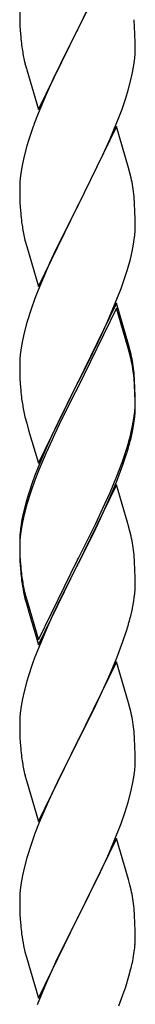
# Model space of a CAD drawing. Units: millimetres. Extents: x 0 to 8280, y 0 to 5795.
# Drawn here: x 6742 to 6764, y 1441 to 1624 of the extents above; entities that cross this region are included whole.
import ezdxf

# ---------------------------------------------------------------- set-up
doc = ezdxf.new("R2010")
doc.units = ezdxf.units.MM
doc.layers.add('YKK_A1', color=4, linetype='Continuous', lineweight=30)

msp = doc.modelspace()

# ---------------------------------------------------------------- linework, layer by layer
at = {"layer": 'YKK_A1', "linetype": 'Continuous', "ltscale": 0.5}
for p, q in [((6760.39, 1637.08), (6753.16, 1622.22)), ((6753.33, 1622.55), (6756.11, 1628.09)), ((6742.44, 1625.88), (6742.46, 1624.02)), ((6742.46, 1624.02), (6742.49, 1623.01)), ((6742.49, 1623.01), (6742.54, 1622.07)), ((6753.16, 1622.22), (6753.33, 1622.55)), ((6763.77, 1622.67), (6763.66, 1624.08)), ((6763.83, 1621.43), (6763.77, 1622.67)), ((6742.54, 1622.07), (6742.62, 1620.91)), ((6745.94, 1607.36), (6753.16, 1622.22)), ((6753, 1621.89), (6750, 1615.9)), ((6753.16, 1622.22), (6753, 1621.89)), ((6763.88, 1619.7), (6763.83, 1621.43)), ((6742.79, 1619.32), (6742.93, 1618.33)), ((6763.88, 1618.55), (6763.88, 1619.7)), ((6763.64, 1615.63), (6763.8, 1616.92)), ((6763.8, 1616.92), (6763.86, 1617.75)), ((6763.86, 1617.75), (6763.88, 1618.55)), ((6743.42, 1615.96), (6743.67, 1615.01)), ((6750, 1615.9), (6748.66, 1613.1)), ((6763.4, 1614.28), (6763.64, 1615.63)), ((6743.67, 1615.01), (6743.74, 1614.76)), ((6743.74, 1614.76), (6745.94, 1607.36)), ((6763.09, 1612.88), (6763.4, 1614.28)), ((6748.66, 1613.1), (6747.33, 1610.16)), ((6762.57, 1610.95), (6763.09, 1612.88)), ((6747.33, 1610.16), (6745.86, 1606.63)), ((6762.11, 1609.48), (6762.57, 1610.95)), ((6761.43, 1607.47), (6762.11, 1609.48)), ((6745.86, 1606.63), (6745.09, 1604.6)), ((6760.47, 1604.94), (6761.43, 1607.47)), ((6760.39, 1604.2), (6753.16, 1589.35)), ((6759.21, 1601.91), (6760.47, 1604.94)), ((6762.65, 1596.56), (6760.39, 1604.2)), ((6743.76, 1600.61), (6743.24, 1598.69)), ((6744.06, 1601.6), (6743.76, 1600.61)), ((6757.89, 1598.95), (6759.21, 1601.91)), ((6743.24, 1598.69), (6742.93, 1597.29)), ((6753.33, 1589.68), (6757.89, 1598.95)), ((6742.93, 1597.29), (6742.69, 1595.94)), ((6742.69, 1595.94), (6742.53, 1594.64)), ((6762.9, 1595.61), (6762.65, 1596.56)), ((6763.12, 1594.67), (6762.9, 1595.61)), ((6742.47, 1593.81), (6742.44, 1593.02)), ((6742.53, 1594.64), (6742.47, 1593.81)), ((6742.44, 1593.02), (6742.46, 1591.15)), ((6742.46, 1591.15), (6742.49, 1590.14)), ((6742.49, 1590.14), (6742.54, 1589.2)), ((6753.16, 1589.35), (6753.33, 1589.68)), ((6763.77, 1589.8), (6763.66, 1591.22)), ((6763.83, 1588.56), (6763.77, 1589.8)), ((6742.54, 1589.2), (6742.62, 1588.04)), ((6745.94, 1574.49), (6753.16, 1589.35)), ((6753, 1589.02), (6751.28, 1585.63)), ((6753.16, 1589.35), (6753, 1589.02)), ((6763.88, 1586.83), (6763.83, 1588.56)), ((6763.88, 1585.69), (6763.88, 1586.83)), ((6743.21, 1584.03), (6743.42, 1583.09)), ((6751.28, 1585.63), (6749.11, 1581.19)), ((6763.86, 1584.89), (6763.88, 1585.69)), ((6743.42, 1583.09), (6743.74, 1581.89)), ((6763.3, 1580.95), (6763.57, 1582.32)), ((6763.57, 1582.32), (6763.76, 1583.63)), ((6743.74, 1581.89), (6745.94, 1574.49)), ((6749.11, 1581.19), (6747.99, 1578.78)), ((6762.97, 1579.54), (6763.3, 1580.95)), ((6747.99, 1578.78), (6747.33, 1577.29)), ((6762.42, 1577.6), (6762.97, 1579.54)), ((6747.33, 1577.29), (6745.86, 1573.76)), ((6761.95, 1576.11), (6762.42, 1577.6)), ((6761.24, 1574.1), (6761.95, 1576.11)), ((6745.86, 1573.76), (6745.27, 1572.24)), ((6760.06, 1571.06), (6761.24, 1574.1)), ((6745.27, 1572.24), (6744.55, 1570.22)), ((6760.39, 1571.34), (6753.16, 1556.48)), ((6762.65, 1563.69), (6760.39, 1571.34)), ((6744.55, 1570.22), (6743.76, 1567.75)), ((6760.39, 1570.42), (6753.16, 1555.57)), ((6758.78, 1568.05), (6760.06, 1571.06)), ((6762.59, 1563.02), (6760.39, 1570.42)), ((6743.76, 1567.75), (6743.24, 1565.82)), ((6757.67, 1565.6), (6758.78, 1568.05)), ((6743.24, 1565.82), (6742.93, 1564.42)), ((6742.93, 1564.42), (6742.69, 1563.07)), ((6755.05, 1560.2), (6757, 1564.18)), ((6757, 1564.18), (6757.67, 1565.6)), ((6742.69, 1563.07), (6742.53, 1561.77)), ((6762.78, 1562.3), (6762.59, 1563.02)), ((6762.9, 1562.74), (6762.65, 1563.69)), ((6763.12, 1560.88), (6762.78, 1562.3)), ((6763.12, 1561.8), (6762.9, 1562.74)), ((6742.47, 1560.94), (6742.44, 1560.14)), ((6742.44, 1560.14), (6742.46, 1558.28)), ((6742.53, 1561.77), (6742.47, 1560.94)), ((6753.33, 1556.81), (6755.05, 1560.2)), ((6763.77, 1556.93), (6763.66, 1558.35)), ((6742.46, 1558.28), (6742.49, 1557.27)), ((6742.49, 1557.27), (6742.54, 1556.33)), ((6745.94, 1541.62), (6753.16, 1556.48)), ((6753.16, 1556.48), (6752.82, 1555.81)), ((6753.16, 1556.48), (6753.33, 1556.81)), ((6763.77, 1556.02), (6763.66, 1557.43)), ((6763.83, 1555.69), (6763.77, 1556.93)), ((6742.54, 1556.33), (6742.62, 1555.17)), ((6752.82, 1555.81), (6749.55, 1549.25)), ((6752.82, 1554.89), (6750.21, 1549.7)), ((6753.16, 1555.57), (6752.82, 1554.89)), ((6763.83, 1554.77), (6763.77, 1556.02)), ((6763.88, 1553.96), (6763.83, 1555.69)), ((6763.88, 1553.04), (6763.83, 1554.77)), ((6763.86, 1552.02), (6763.88, 1552.82)), ((6763.88, 1552.82), (6763.88, 1553.96)), ((6763.88, 1551.9), (6763.88, 1553.04)), ((6743.21, 1551.17), (6743.42, 1550.23)), ((6763.64, 1549.89), (6763.8, 1551.19)), ((6763.8, 1551.19), (6763.86, 1552.02)), ((6763.86, 1551.1), (6763.88, 1551.9)), ((6743.42, 1550.23), (6743.74, 1549.03)), ((6749.55, 1549.25), (6748.44, 1546.88)), ((6750.21, 1549.7), (6748.89, 1546.93)), ((6763.4, 1548.54), (6763.64, 1549.89)), ((6763.57, 1548.53), (6763.76, 1549.84)), ((6743.74, 1549.03), (6744.1, 1547.76)), ((6744.1, 1547.76), (6745.94, 1541.62)), ((6763.09, 1547.14), (6763.4, 1548.54)), ((6763.3, 1547.16), (6763.57, 1548.53)), ((6748.44, 1546.88), (6747.33, 1544.42)), ((6748.44, 1545.97), (6747.33, 1543.51)), ((6748.89, 1546.93), (6748.44, 1545.97)), ((6762.97, 1545.75), (6763.3, 1547.16)), ((6747.33, 1544.42), (6745.86, 1540.89)), ((6761.95, 1543.24), (6762.42, 1544.73)), ((6747.33, 1543.51), (6746.06, 1540.48)), ((6761.43, 1541.73), (6761.95, 1543.24)), ((6761.6, 1541.32), (6762.27, 1543.32)), ((6745.86, 1540.89), (6745.09, 1538.86)), ((6746.06, 1540.48), (6745.27, 1538.46)), ((6760.47, 1539.2), (6761.43, 1541.73)), ((6760.47, 1538.29), (6761.6, 1541.32)), ((6745.27, 1538.46), (6744.55, 1536.44)), ((6759.21, 1536.17), (6760.47, 1539.2)), ((6759.43, 1535.76), (6760.47, 1538.29)), ((6744.55, 1536.44), (6743.76, 1533.96)), ((6760.39, 1537.55), (6753.16, 1522.69)), ((6762.52, 1530.4), (6760.39, 1537.55)), ((6744.06, 1535.86), (6743.62, 1534.39)), ((6757.44, 1531.34), (6758.99, 1534.76)), ((6757.89, 1533.21), (6759.21, 1536.17)), ((6758.99, 1534.76), (6759.43, 1535.76)), ((6743.62, 1534.39), (6743.13, 1532.48)), ((6743.76, 1533.96), (6743.24, 1532.03)), ((6756.55, 1530.38), (6757.89, 1533.21)), ((6742.84, 1531.1), (6742.62, 1529.76)), ((6743.13, 1532.48), (6742.84, 1531.1)), ((6743.24, 1532.03), (6742.93, 1530.64)), ((6756.55, 1529.47), (6757.44, 1531.34)), ((6742.69, 1529.28), (6742.53, 1527.99)), ((6742.93, 1530.64), (6742.69, 1529.28)), ((6753.33, 1523.94), (6756.55, 1530.38)), ((6755.05, 1526.41), (6756.55, 1529.47)), ((6762.59, 1530.15), (6762.52, 1530.4)), ((6762.9, 1528.95), (6762.59, 1530.15)), ((6742.45, 1527.67), (6742.44, 1527.28)), ((6742.44, 1527.28), (6742.46, 1525.42)), ((6742.49, 1528.49), (6742.45, 1527.67)), ((6742.53, 1527.99), (6742.47, 1527.16)), ((6763.12, 1528.01), (6762.9, 1528.95)), ((6742.47, 1527.16), (6742.44, 1526.36)), ((6742.44, 1526.36), (6742.46, 1524.5)), ((6742.46, 1525.42), (6742.49, 1524.41)), ((6753.33, 1523.02), (6755.05, 1526.41)), ((6742.46, 1524.5), (6742.49, 1523.49)), ((6742.49, 1524.41), (6742.54, 1523.47)), ((6745.94, 1508.75), (6753.16, 1523.61)), ((6753.16, 1523.61), (6753.33, 1523.94)), ((6763.77, 1523.15), (6763.66, 1524.56)), ((6742.49, 1523.49), (6742.54, 1522.55)), ((6742.54, 1523.47), (6742.62, 1522.3)), ((6742.54, 1522.55), (6742.62, 1521.38)), ((6745.94, 1507.84), (6753.16, 1522.69)), ((6753, 1522.36), (6750.21, 1516.83)), ((6753.16, 1522.69), (6753, 1522.36)), ((6753.16, 1522.69), (6753.33, 1523.02)), ((6763.83, 1521.9), (6763.77, 1523.15)), ((6763.88, 1520.17), (6763.83, 1521.9)), ((6742.79, 1520.71), (6742.93, 1519.72)), ((6763.88, 1519.03), (6763.88, 1520.17)), ((6763.86, 1518.23), (6763.88, 1519.03)), ((6743.16, 1517.62), (6743.42, 1516.44)), ((6743.42, 1517.36), (6743.74, 1516.16)), ((6743.42, 1516.44), (6743.67, 1515.48)), ((6750.21, 1516.83), (6748.66, 1513.58)), ((6763.57, 1515.66), (6763.76, 1516.97)), ((6743.67, 1515.48), (6744.18, 1513.71)), ((6743.74, 1516.16), (6745.94, 1508.75)), ((6763.3, 1514.29), (6763.57, 1515.66)), ((6744.18, 1513.71), (6745.94, 1507.84)), ((6748.66, 1513.58), (6747.33, 1510.63)), ((6762.97, 1512.88), (6763.3, 1514.29)), ((6747.33, 1510.63), (6745.66, 1506.6)), ((6761.6, 1508.45), (6762.27, 1510.45)), ((6760.47, 1505.42), (6761.6, 1508.45)), ((6745.66, 1506.6), (6745.09, 1505.08)), ((6759.43, 1502.89), (6760.47, 1505.42)), ((6760.39, 1504.69), (6753.16, 1489.82)), ((6762.65, 1497.04), (6760.39, 1504.69)), ((6744.06, 1502.07), (6743.76, 1501.09)), ((6757.44, 1498.47), (6758.99, 1501.89)), ((6758.99, 1501.89), (6759.43, 1502.89)), ((6743.76, 1501.09), (6743.24, 1499.16)), ((6743.24, 1499.16), (6742.93, 1497.77)), ((6756.55, 1496.6), (6757.44, 1498.47)), ((6742.69, 1496.41), (6742.53, 1495.12)), ((6742.93, 1497.77), (6742.69, 1496.41)), ((6755.05, 1493.54), (6756.55, 1496.6)), ((6762.9, 1496.09), (6762.65, 1497.04)), ((6763.12, 1495.15), (6762.9, 1496.09)), ((6742.47, 1494.29), (6742.44, 1493.49)), ((6742.53, 1495.12), (6742.47, 1494.29)), ((6742.44, 1493.49), (6742.46, 1491.63)), ((6753.33, 1490.15), (6755.05, 1493.54)), ((6742.46, 1491.63), (6742.49, 1490.62)), ((6742.49, 1490.62), (6742.54, 1489.68)), ((6763.77, 1490.28), (6763.66, 1491.69)), ((6742.54, 1489.68), (6742.62, 1488.51)), ((6745.94, 1474.96), (6753.16, 1489.82)), ((6752.64, 1488.8), (6750, 1483.51)), ((6753.16, 1489.82), (6752.64, 1488.8)), ((6753.16, 1489.82), (6753.33, 1490.15)), ((6763.83, 1489.03), (6763.77, 1490.28)), ((6763.88, 1487.31), (6763.83, 1489.03)), ((6742.79, 1486.92), (6742.93, 1485.93)), ((6763.88, 1486.16), (6763.88, 1487.31)), ((6763.8, 1484.53), (6763.86, 1485.36)), ((6763.86, 1485.36), (6763.88, 1486.16)), ((6743.42, 1483.57), (6743.67, 1482.61)), ((6750, 1483.51), (6748.89, 1481.19)), ((6763.4, 1481.88), (6763.64, 1483.24)), ((6763.64, 1483.24), (6763.8, 1484.53)), ((6743.67, 1482.61), (6745.94, 1474.96)), ((6763.09, 1480.49), (6763.4, 1481.88)), ((6748.89, 1481.19), (6747.77, 1478.76)), ((6762.57, 1478.56), (6763.09, 1480.49)), ((6747.77, 1478.76), (6746.06, 1474.75)), ((6761.95, 1476.58), (6762.57, 1478.56)), ((6761.24, 1474.57), (6761.95, 1476.58)), ((6746.06, 1474.75), (6745.27, 1472.72)), ((6759.85, 1471.03), (6761.24, 1474.57)), ((6745.27, 1472.72), (6744.55, 1470.7)), ((6744.55, 1470.7), (6743.76, 1468.22)), ((6760.39, 1471.81), (6753.16, 1456.96)), ((6758.78, 1468.52), (6759.85, 1471.03)), ((6762.65, 1464.17), (6760.39, 1471.81)), ((6743.76, 1468.22), (6743.24, 1466.3)), ((6757.44, 1465.6), (6758.78, 1468.52)), ((6743.24, 1466.3), (6742.93, 1464.9)), ((6753.33, 1457.29), (6757.44, 1465.6)), ((6742.69, 1463.55), (6742.53, 1462.25)), ((6742.93, 1464.9), (6742.69, 1463.55)), ((6762.9, 1463.21), (6762.65, 1464.17)), ((6763.12, 1462.27), (6762.9, 1463.21)), ((6742.47, 1461.43), (6742.44, 1460.63)), ((6742.53, 1462.25), (6742.47, 1461.43)), ((6742.44, 1460.63), (6742.46, 1458.76)), ((6742.46, 1458.76), (6742.49, 1457.75)), ((6742.49, 1457.75), (6742.54, 1456.81)), ((6763.77, 1457.41), (6763.66, 1458.82)), ((6742.54, 1456.81), (6742.62, 1455.65)), ((6745.94, 1442.1), (6753.16, 1456.96)), ((6752.82, 1456.29), (6750.21, 1451.09)), ((6753.16, 1456.96), (6752.82, 1456.29)), ((6753.16, 1456.96), (6753.33, 1457.29)), ((6763.83, 1456.16), (6763.77, 1457.41)), ((6763.88, 1454.44), (6763.83, 1456.16)), ((6763.88, 1453.29), (6763.88, 1454.44)), ((6743.16, 1451.88), (6743.42, 1450.7)), ((6743.42, 1450.7), (6743.67, 1449.74)), ((6750.21, 1451.09), (6749.11, 1448.79)), ((6763.49, 1449.47), (6763.7, 1450.8)), ((6743.67, 1449.74), (6745.94, 1442.1)), ((6749.11, 1448.79), (6748.44, 1447.36)), ((6748.44, 1447.36), (6747.33, 1444.9)), ((6762.71, 1446.18), (6763.09, 1447.62)), ((6747.33, 1444.9), (6745.66, 1440.86)), ((6762.11, 1444.21), (6762.71, 1446.18)), ((6761.6, 1442.71), (6762.11, 1444.21)), ((6760.86, 1440.69), (6761.6, 1442.71))]:
    msp.add_line(p, q, dxfattribs=at)
for centre, radius, start, end in [((6782.45, 1624.36), 39.98, 184.9569, 187.2487), ((6802.3, 1629.39), 60.39, 190.5595, 192.8513), ((6819.69, 1577.35), 79.42, 159.9344, 162.2261), ((6721.65, 1585.96), 42.37, 9.5672, 11.859), ((6718.93, 1586.36), 45, 6.1963, 8.4881), ((6782.45, 1591.49), 39.98, 184.9569, 187.2487), ((6803.37, 1595.74), 61.29, 188.7199, 191.0117), ((6732.44, 1586.88), 31.49, 354.0716, 356.3633), ((6721.65, 1553.09), 42.37, 9.5672, 11.859), ((6721.65, 1552.17), 42.37, 9.5672, 11.859), ((6718.93, 1553.49), 45, 6.1963, 8.4881), ((6718.8, 1552.57), 45.12, 6.176, 8.4678), ((6782.45, 1558.62), 39.98, 184.9569, 187.2487), ((6803.24, 1562.87), 61.16, 188.74, 191.0317), ((6732.44, 1553.09), 31.49, 354.0716, 356.3633), ((6701.87, 1562.03), 63.23, 342.7842, 345.076), ((6702.39, 1562.56), 62.63, 343.4586, 345.7503), ((6819.69, 1511.61), 79.42, 159.9344, 162.2261), ((6774.43, 1525.87), 32.04, 173.0323, 175.3241), ((6721.65, 1519.3), 42.37, 9.5672, 11.859), ((6718.8, 1519.7), 45.12, 6.176, 8.4678), ((6782.57, 1525.75), 40.1, 184.9379, 187.2297), ((6782.45, 1524.84), 39.98, 184.9569, 187.2487), ((6797.34, 1527.95), 55.16, 188.5086, 190.8003), ((6802.3, 1530.79), 60.39, 190.5595, 192.8513), ((6732.44, 1520.22), 31.49, 354.0716, 356.3633), ((6701.87, 1529.16), 63.23, 342.7842, 345.076), ((6819.69, 1477.83), 79.42, 159.9344, 162.2261), ((6721.53, 1486.44), 42.49, 9.5359, 11.8277), ((6718.93, 1486.83), 45, 6.1963, 8.4881), ((6782.45, 1491.97), 39.98, 184.9569, 187.2487), ((6802.3, 1497), 60.39, 190.5595, 192.8513), ((6721.65, 1453.56), 42.37, 9.5672, 11.859), ((6718.93, 1453.96), 45, 6.1963, 8.4881), ((6782.57, 1459.1), 40.1, 184.9379, 187.2297), ((6797.34, 1462.21), 55.16, 188.5086, 190.8003), ((6733.61, 1453.81), 30.27, 356.7243, 359.016), ((6731.77, 1454.82), 32.18, 352.8335, 355.1252), ((6716.92, 1458.54), 47.45, 346.6856, 348.9773)]:
    msp.add_arc(centre, radius, start, end, dxfattribs=at)

doc.saveas('drawing.dxf')
